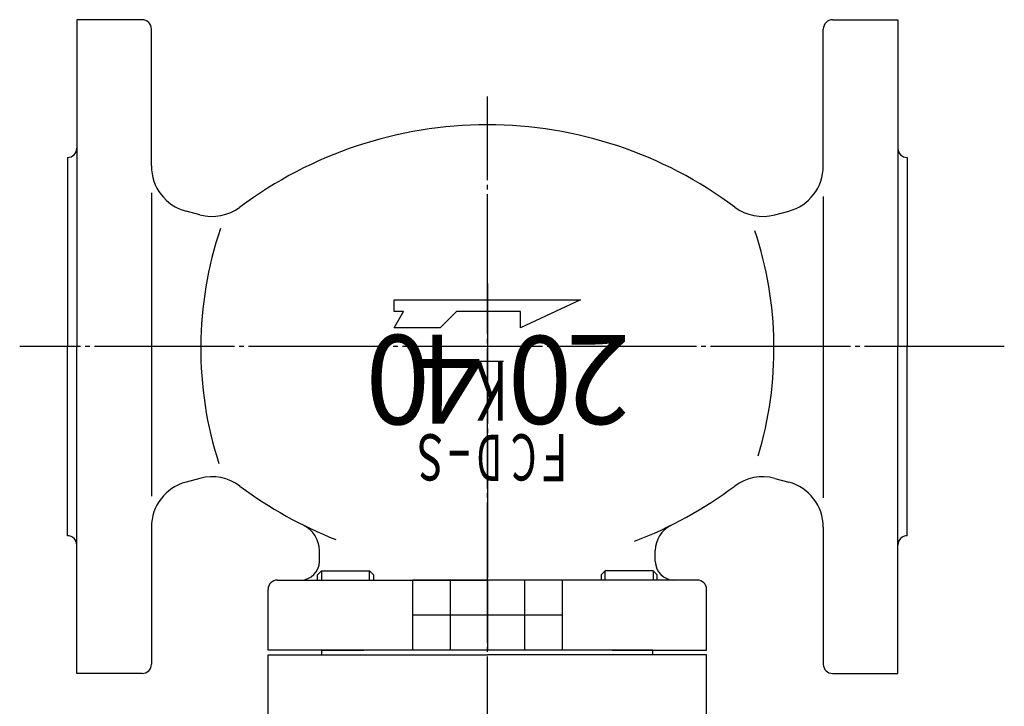
# Model space of a CAD drawing. Extents: x 390 to 1684, y 179 to 1433.
# Drawn here: x 936 to 1147, y 1286 to 1433 of the extents above; entities that cross this region are included whole.
import ezdxf
from ezdxf.enums import TextEntityAlignment as Align

# ---------------------------------------------------------------- set-up
doc = ezdxf.new("R2010")
doc.units = 0
doc.header["$MEASUREMENT"] = 0
doc.linetypes.add('EXLTYPE3', pattern=[33, 30, -1, 1, -1])
doc.layers.add('LAY-1', color=7, linetype='CONTINUOUS')
doc.styles.add('EXCADSTD', font='monotxt', dxfattribs={"bigfont": 'extfont'})

msp = doc.modelspace()

# ---------------------------------------------------------------- linework, layer by layer
at = {"layer": 'LAY-1', "color": 7, "linetype": 'CONTINUOUS'}
for p, q in [((962.429977, 1432.557886), (948.429977, 1432.557886)), ((948.429977, 1432.557886), (948.429977, 1362.557886)), ((1110.429977, 1432.557886), (1124.429977, 1432.557886)), ((1124.429977, 1432.557886), (1124.429977, 1362.557886)), ((964.429977, 1401.231156), (964.429977, 1430.557886)), ((1108.429977, 1401.231156), (1108.429977, 1430.557886)), ((946.429977, 1403.057886), (946.429977, 1362.557886)), ((1126.429977, 1403.057886), (1126.429977, 1362.557886)), ((964.429977, 1395.500648), (964.429977, 1330.500648)), ((1108.429977, 1394.700648), (1108.429977, 1330.200648)), ((974.836394, 1390.769495), (971.841786, 1391.571897)), ((1098.023559, 1390.769495), (1101.018167, 1391.571897)), ((1016.429977, 1370.057886), (1016.429977, 1372.557886)), ((1016.429977, 1372.557886), (1056.429977, 1372.557886)), ((1056.429977, 1372.557886), (1043.562935, 1366.557886)), ((1018.450703, 1370.057886), (1016.429977, 1370.057886)), ((1016.429977, 1366.557886), (1018.450703, 1370.057886)), ((1029.797816, 1370.057886), (1026.297816, 1366.557886)), ((1043.562935, 1370.057886), (1029.797816, 1370.057886)), ((1043.562935, 1366.557886), (1043.562935, 1370.057886)), ((1026.297816, 1366.557886), (1016.429977, 1366.557886)), ((946.429977, 1322.057886), (946.429977, 1362.557886)), ((948.429977, 1292.557886), (948.429977, 1362.557886)), ((1124.429977, 1292.557886), (1124.429977, 1362.557886)), ((1126.429977, 1322.057886), (1126.429977, 1362.557886)), ((1039.861851, 1359.385398), (1032.161851, 1359.385398)), ((974.836394, 1334.346277), (971.841786, 1333.543874)), ((1098.023559, 1334.346277), (1101.018167, 1333.543874)), ((964.429977, 1323.884616), (964.429977, 1294.557886)), ((1108.429977, 1323.884616), (1108.429977, 1294.557886)), ((1000.429977, 1316.557886), (1000.429977, 1318.904179)), ((1072.429977, 1316.557886), (1072.429977, 1318.904179)), ((1000.029977, 1313.682886), (1000.904977, 1314.557886)), ((1000.904977, 1314.557886), (1000.029977, 1313.682886)), ((1000.029977, 1312.557886), (1000.029977, 1313.682886)), ((1000.904977, 1314.557886), (1011.154977, 1314.557886)), ((1011.154977, 1314.557886), (1012.029977, 1313.682886)), ((1012.029977, 1313.682886), (1012.029977, 1312.557886)), ((1061.704977, 1314.557886), (1060.829977, 1313.682886)), ((1060.829977, 1313.682886), (1060.829977, 1312.557886)), ((1071.954977, 1314.557886), (1061.704977, 1314.557886)), ((1072.829977, 1313.682886), (1071.954977, 1314.557886)), ((1071.954977, 1314.557886), (1072.829977, 1313.682886)), ((1072.829977, 1312.557886), (1072.829977, 1313.682886)), ((989.429977, 1297.557886), (989.429977, 1310.557886)), ((991.429977, 1312.557886), (1036.429977, 1312.557886)), ((1020.429977, 1297.557886), (1020.429977, 1312.557886)), ((1052.429977, 1312.557886), (1020.429977, 1312.557886)), ((1028.429977, 1312.557886), (1028.429977, 1297.557886)), ((1081.429977, 1312.557886), (1036.429977, 1312.557886)), ((1036.429977, 1312.557886), (1036.429977, 1297.557886)), ((1044.429977, 1297.557886), (1044.429977, 1312.557886)), ((1052.429977, 1312.557886), (1052.429977, 1297.557886)), ((1083.429977, 1297.557886), (1083.429977, 1310.557886)), ((1052.429977, 1305.057886), (1020.429977, 1305.057886)), ((1036.429977, 1297.557886), (989.429977, 1297.557886)), ((989.429977, 1281.557886), (989.429977, 1296.557886)), ((989.429977, 1296.557886), (1036.429977, 1296.557886)), ((1000.929977, 1297.557886), (1009.929977, 1297.557886)), ((1000.929977, 1296.557886), (1000.929977, 1297.557886)), ((1052.429977, 1297.557886), (1020.429977, 1297.557886)), ((1071.929977, 1297.557886), (1036.429977, 1297.557886)), ((1083.429977, 1296.557886), (1036.429977, 1296.557886)), ((1063.179977, 1297.557886), (1083.429977, 1297.557886)), ((1071.929977, 1296.557886), (1071.929977, 1297.557886)), ((1083.429977, 1281.557886), (1083.429977, 1296.557886)), ((962.429977, 1292.557886), (948.429977, 1292.557886)), ((1110.429977, 1292.557886), (1124.429977, 1292.557886))]:
    msp.add_line(p, q, dxfattribs=at)
at = {"layer": 'LAY-1', "color": 1, "linetype": 'EXLTYPE3'}
for p, q in [((1036.429977, 1035.200648), (1036.429977, 1416.100003)), ((1036.429977, 1376.037887), (1036.429977, 1312.557886)), ((1147.229977, 1362.557886), (936.196903, 1362.557886))]:
    msp.add_line(p, q, dxfattribs=at)
at = {"layer": 'LAY-1', "color": 1, "linetype": 'CONTINUOUS'}
for p, q in [((1000.904977, 1314.557886), (1000.904977, 1312.557886)), ((1011.154977, 1312.557886), (1011.154977, 1314.557886)), ((1061.704977, 1312.557886), (1061.704977, 1314.557886)), ((1071.954977, 1314.557886), (1071.954977, 1312.557886))]:
    msp.add_line(p, q, dxfattribs=at)
at = {"layer": 'LAY-1', "color": 7, "linetype": 'CONTINUOUS'}
for centre, radius, start, end in [((962.429977, 1430.557886), 2, 0, 90), ((1110.429977, 1430.557886), 2, 90, 180), ((1036.429977, 1321.557886), 88.5, 90, 126.801139), ((1036.429977, 1321.557886), 88.5, 53.198861, 90), ((946.429977, 1405.057886), 2, 270, 0), ((1126.429977, 1405.057886), 2, 180, 270), ((974.429977, 1401.231156), 10, 180, 255), ((1098.429977, 1401.231156), 10, 285, 0), ((977.424584, 1400.428753), 10, 255, 306.801139), ((1095.435369, 1400.428753), 10, 233.198861, 285), ((1054.948335, 1362.169695), 79.952374, 161.284233, 197.971674), ((1017.911618, 1362.169695), 79.952374, 343.283261, 18.361844), ((977.424584, 1324.687018), 10, 53.198861, 105), ((1095.435369, 1324.687018), 10, 75, 126.801139), ((974.429977, 1323.884616), 10, 105, 180), ((1036.429977, 1403.557886), 88.5, 233.198861, 248.480535), ((1036.429977, 1403.557886), 88.5, 290.897526, 306.801139), ((1098.429977, 1323.884616), 10, 0, 75), ((994.429977, 1318.904179), 6, 0, 63.612202), ((1078.429977, 1318.904179), 6, 116.387798, 180), ((946.429977, 1320.057886), 2, 0, 90), ((1126.429977, 1320.057886), 2, 90, 180), ((996.429977, 1316.557886), 4, 270, 0), ((1076.429977, 1316.557886), 4, 180, 270), ((991.429977, 1310.557886), 2, 90, 180), ((1081.429977, 1310.557886), 2, 0, 90), ((962.429977, 1294.557886), 2, 270, 0), ((1110.429977, 1294.557886), 2, 180, 270)]:
    msp.add_arc(centre, radius, start, end, dxfattribs=at)

# ---------------------------------------------------------------- texts
at = {"layer": 'LAY-1', "color": 4, "linetype": 'CONTINUOUS', "style": 'EXCADSTD'}
for s, height, width, p, p2 in [('0', 19.091881, 1.111111, (1024.149045, 1365.029291), (1010.360463, 1365.029291)), ('4', 19.091881, 1.111111, (1035.18647, 1365.129291), (1021.397888, 1365.129291)), ('0', 18.80904, 1.12782, (1054.634019, 1364.829291), (1040.845437, 1364.829291)), ('2', 19.091881, 1.111111, (1067.040327, 1365.062708), (1053.251745, 1365.062708)), ('K', 12.727922, 0.833333, (1040.792274, 1359.459175), (1033.897983, 1359.459175)), ('S', 9.899495, 0.857143, (1026.984956, 1343.783509), (1021.469524, 1343.783509)), ('D', 9.899495, 0.857143, (1039.626196, 1343.683509), (1034.110764, 1343.683509)), ('C', 9.899495, 0.857143, (1046.997069, 1343.783509), (1041.481636, 1343.783509)), ('F', 10.182338, 0.833333, (1053.729977, 1343.857886), (1048.214544, 1343.857886)), ('-', 11.200002, 0.757614, (1033.188994, 1343.983761), (1027.673561, 1343.983761))]:
    msp.add_text(s, height=height, rotation=180, dxfattribs=dict(at, width=width)).set_placement(p, p2, align=Align.FIT)

doc.saveas('drawing.dxf')
